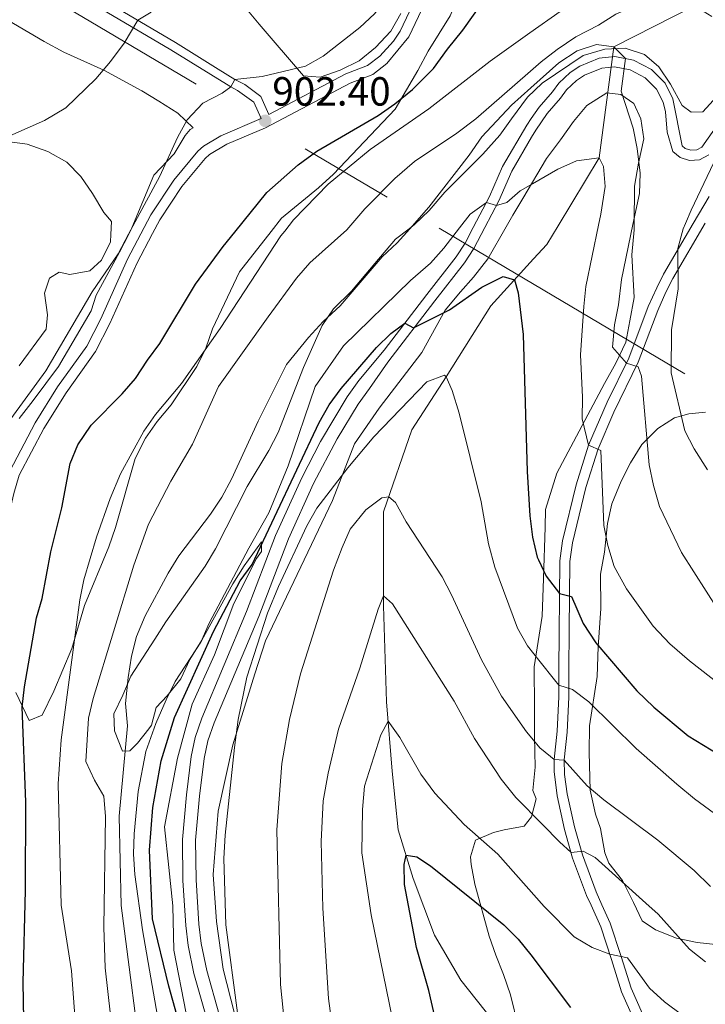
# Model space of a CAD drawing. Extents: x 628065 to 634980, y 725199 to 729955.
# Drawn here: x 629106 to 629274, y 727342 to 727584 of the extents above; entities that cross this region are included whole.
import ezdxf

# ---------------------------------------------------------------- set-up
doc = ezdxf.new("R2010")
doc.units = 0
doc.header["$MEASUREMENT"] = 0
doc.linetypes.add('DGN Style 3', pattern=[109.271386, 78.05099, -31.220396])
doc.linetypes.add('DGN Style 7', pattern=[156.10198, 70.245891, -31.220396, 23.415297, -31.220396])
for name, color, linetype in [('Nivel 11', 7, 'Continuous'), ('Nivel 21', 7, 'Continuous'), ('Nivel 32', 7, 'Continuous'), ('Nivel 35', 7, 'Continuous'), ('Nivel 4', 7, 'Continuous'), ('Nivel 41', 7, 'Continuous'), ('Nivel 5', 7, 'Continuous'), ('Nivel 57', 7, 'Continuous'), ('Nivel 7', 7, 'Continuous')]:
    doc.layers.add(name, color=color, linetype=linetype)
doc.styles.add('Style-arial', font='arial.shx', dxfattribs={"bigfont": 'arialbig.shx'})

# ---------------------------------------------------------------- blocks, each defined once
blk = doc.blocks.new('5PATER')
at = {"layer": 'Nivel 7', "linetype": 'Continuous', "lineweight": 0}
h = blk.add_hatch(color=53, dxfattribs=at)
edge = h.paths.add_edge_path()
edge.add_ellipse((0, 0), major_axis=(-1.095731442945027, -1.110710700472634), ratio=0.9994222409660316, start_angle=0, end_angle=360)

msp = doc.modelspace()

# ---------------------------------------------------------------- linework, layer by layer
at = {"layer": 'Nivel 11', "color": 142, "linetype": 'DGN Style 3', "lineweight": 13}
for points in [[(629448.0149999999, 727796.8910000001, 924.639), (629441.717, 727772.408, 925), (629439.659, 727742.9299999999, 920), (629434.7010000001, 727723.254, 918.207), (629427.504, 727714.6529999999, 915), (629410.611, 727704.058, 911.918), (629395.6910000001, 727697.5900000001, 910), (629376.0220000001, 727681.5560000001, 905), (629357.3759999999, 727659.337, 900), (629331.098, 727643.176, 895.461), (629317.642, 727630.0800000001, 895), (629271.6300000001, 727587.52, 890), (629251.7309999999, 727577.413, 885), (629248.173, 727550.145, 880), (629238.024, 727533.348, 877.399)], [(629238.024, 727533.348, 877.399), (629235.271, 727528.7930000001, 876.6940000000001), (629232.006, 727525.236, 876.0980000000001), (629221.4369999999, 727513.7239999999, 874.172), (629210.4680000001, 727496.206, 869.914), (629202.0460000001, 727483.1669999999, 868.177), (629195.0689999999, 727463.02, 863.975), (629195.0360000001, 727439.828, 859.436), (629195.784, 727416.237, 855.346), (629197.206, 727399.108, 853.049), (629198.6980000001, 727384.7139999999, 850.807), (629202.369, 727372.7579999999, 848.678), (629207.635, 727358.7409999999, 847.445), (629214.085, 727347.6969999999, 846.269), (629221.9780000001, 727337.7420000001, 844.7)]]:
    msp.add_polyline3d(points, dxfattribs=at)
at = {"layer": 'Nivel 21', "color": 7, "linetype": 'DGN Style 3', "lineweight": 0, "extrusion": (-0.02566903661902827, -0.04359544970346244, 0.9987194487563582), "elevation": -46980.51002055327, "flags": 128}
msp.add_lwpolyline([(173121.1931127502, 945031.5463993696), (173121.1931127502, 945047.3792135855)], dxfattribs=at)
at = {"layer": 'Nivel 21', "color": 7, "linetype": 'Continuous', "lineweight": 0}
for points in [[(629135.342, 727531.4199999999, 903.091), (629137.807, 727536.0989999999, 903.039), (629143.409, 727544.587, 903.071), (629149.345, 727551.7220000001, 902.832), (629150.71, 727552.969, 902.754), (629154.9979999999, 727555.524, 902.443), (629164.9280000001, 727559.7620000001, 902.692), (629163.1440000001, 727563.828, 903.765), (629159.159, 727566.723, 904.341), (629157.4650000001, 727567.577, 904.571), (629142.7479999999, 727576.6780000001, 908.687), (629121.355, 727589.3389999999, 911.325), (629101.899, 727600.8659999999, 914.7280000000001), (629098.3200000001, 727603.662, 914.996), (629097.1200000001, 727605.709, 915.265), (629096.49, 727608.7919999999, 915.327), (629093.5530000001, 727608.7350000001, 915.327), (629087.811, 727610.0789999999, 915.8190000000001), (629084.524, 727611.7960000001, 915.9540000000001), (629080.264, 727614.412, 915.78), (629059.9010000001, 727626.3189999999, 913.1700000000001), (629033.3559999999, 727641.5730000001, 911.434), (629017.3899999999, 727652.3090000001, 910.226), (628995.1200000001, 727665.973, 907.974)], [(629138.212, 727531.4739999999, 903.077), (629139.9739999999, 727534.818, 903.039), (629145.4310000001, 727543.087, 903.071), (629151.1680000001, 727549.9820000001, 902.832), (629152.2110000001, 727550.935, 902.754), (629156.517, 727553.459, 902.441), (629166.0079999999, 727557.49, 902.692), (629186.8289999999, 727568.462, 903.157), (629192.4099999999, 727570.6240000001, 903.157), (629195.9110000001, 727573.3500000001, 903.201), (629201.2919999999, 727579.936, 902.933), (629211.6000000001, 727601.685, 902.4440000000001), (629214.2039999999, 727606.1969999999, 902.351), (629217.324, 727610.369, 902.351), (629221.345, 727613.341, 902.351), (629230.5079999999, 727617.96, 902.04), (629233.1910000001, 727619.3130000001, 901.9490000000001), (629247.267, 727627.514, 901.501), (629261.3940000001, 727637.9070000001, 900.9830000000001), (629283.4210000001, 727655.591, 900.248)], [(629281.6270000001, 727564.4210000001, 890.181), (629273.439, 727552.7679999999, 889.509), (629272.1440000001, 727552.0959999999, 889.313), (629270.689, 727551.9839999999, 889.038), (629269.307, 727552.4510000001, 888.727), (629268.538, 727553.0519999999, 888.525), (629266.2779999999, 727564.659, 886.735), (629264.3559999999, 727568.4979999999, 885.974), (629260.9880000001, 727571.888, 885.482), (629256.604, 727574.185, 885.0790000000001), (629251.9820000001, 727575.041, 884.364), (629248.1769999999, 727574.6529999999, 884.14), (629243.375, 727572.692, 884.006), (629241.0279999999, 727571.1270000001, 883.827), (629238.2390000001, 727568.51, 883.513), (629236.6440000001, 727566.3670000001, 883.111), (629233.354, 727562.602, 882.951), (629231.4469999999, 727559.808, 882.739), (629230.3400000001, 727558.1840000001, 882.616), (629224.3800000001, 727547.983, 881.589), (629221.1699999999, 727540.6270000001, 879.979), (629217.1610000001, 727532.9569999999, 878.5930000000001)], [(629271.3, 727533.973, 890.617), (629275.193, 727540.619, 891.017)], [(629217.1610000001, 727532.9569999999, 878.5930000000001), (629215.139, 727529.087, 877.894), (629212.9610000001, 727525.767, 877.2040000000001), (629205.706, 727516.4909999999, 875.7280000000001), (629195.2350000001, 727502.781, 874.064), (629189.0160000001, 727495.3219999999, 873.822), (629186.121, 727491.2479999999, 873.818), (629179.5249999999, 727480.2590000001, 873.458), (629174.949, 727471.368, 873.355), (629168.493, 727457.1259999999, 873.102), (629161.371, 727438.4199999999, 872.394), (629150.311, 727412.212, 872.001), (629148.7, 727407.469, 871.971), (629147.7180000001, 727402.756, 871.945), (629146.5590000001, 727393.338, 871.8050000000001), (629145.547, 727382.3119999999, 871.749), (629145.7010000001, 727372.2620000001, 871.581), (629146.372, 727361.175, 871.4970000000001), (629146.9850000001, 727356.2080000001, 871.409), (629148.3929999999, 727349.351, 871.273), (629151.477, 727338.4310000001, 871.245)], [(629256.662, 727338.0120000001, 853.163), (629253.6499999999, 727344.8360000001, 854.251), (629251.1680000001, 727352.794, 854.616), (629248.5430000001, 727360.854, 856.801), (629246.138, 727366.1259999999, 857.669), (629245.0530000001, 727368.506, 858.061), (629241.6200000001, 727377.77, 859.59), (629239.6070000001, 727384.824, 860.811), (629237.807, 727393.1140000001, 862.8770000000001), (629237.067, 727399.0249999999, 864.261), (629237.0419999999, 727402.034, 864.981), (629237.7749999999, 727408.9539999999, 867.138), (629238.1869999999, 727417.4070000001, 869.296), (629238.189, 727424.1329999999, 871.789), (629238.4450000001, 727450.9040000001, 876.72), (629239.0860000001, 727455.808, 877.413), (629242.4480000001, 727469.6340000001, 878.626), (629245.523, 727479.3600000001, 879.952), (629250.145, 727489.9580000001, 882.022), (629255.48, 727500.8060000001, 884.8720000000001), (629260.2320000001, 727513.54, 888.4300000000001), (629262.3189999999, 727518.102, 888.677), (629264, 727521.5120000001, 889.867), (629271.3, 727533.973, 890.617)], [(629109.287, 727484.861, 902.664), (629114.818, 727493.712, 902.664), (629121.994, 727503.727, 902.9780000000001), (629125.453, 727510.467, 903.201), (629132.0719999999, 727525.213, 903.16), (629135.342, 727531.4199999999, 903.091)], [(629111.4199999999, 727483.5290000001, 902.664), (629116.908, 727492.3130000001, 902.664), (629124.146, 727502.4140000001, 902.9780000000001), (629127.72, 727509.378, 903.201), (629134.334, 727524.112, 903.16), (629138.212, 727531.4739999999, 903.077)], [(628994.969, 727425.912, 896.7760000000001), (629013.979, 727436.4310000001, 899.263), (629027.2250000001, 727443.183, 901.248), (629033.2220000001, 727445.4820000001, 901.951), (629039.3899999999, 727447.5530000001, 902.2230000000001), (629045.23, 727448.8859999999, 902.809), (629054.6100000001, 727450.1259999999, 903.814), (629062.217, 727450.8640000001, 903.982), (629065.8319999999, 727450.7039999999, 904.066), (629068.0959999999, 727450.2280000001, 904.066), (629073.727, 727447.209, 904.066), (629081.969, 727443.591, 904.01), (629086.128, 727443.521, 903.87), (629090.959, 727444.74, 903.607), (629094.966, 727446.756, 903.477), (629096.8899999999, 727448.277, 903.141), (629099.8999999999, 727452.1200000001, 902.945), (629101.6130000001, 727456.817, 902.945), (629104.105, 727467.5020000001, 902.945), (629105.398, 727472.0120000001, 902.683), (629111.4199999999, 727483.5290000001, 902.664)]]:
    msp.add_polyline3d(points, dxfattribs=at)
at = {"layer": 'Nivel 21', "color": 7, "linetype": 'DGN Style 3', "lineweight": 0}
for points in [[(629122.4439999999, 727591.142, 911.322), (629143.8389999999, 727578.4809999999, 908.687), (629154.345, 727571.9739999999, 905.5550000000001), (629158.4950000001, 727569.4180000001, 904.571), (629160.889, 727568.2050000001, 904.274), (629164.844, 727565.1969999999, 903.765), (629166.797, 727560.746, 902.724), (629185.7849999999, 727570.753, 903.157), (629191.1570000001, 727572.834, 903.157), (629194.1429999999, 727575.159, 903.201), (629197.53, 727578.8700000001, 903.033), (629199.1510000001, 727581.2890000001, 902.933), (629209.371, 727602.8530000001, 902.4440000000001)], [(629275.142, 727550.8189999999, 889.509), (629272.8470000001, 727549.628, 889.313), (629270.3700000001, 727549.4380000001, 889.038), (629268.0959999999, 727550.206, 888.727), (629266.2490000001, 727551.649, 888.525), (629264.845, 727556.425, 887.9060000000001), (629264.486, 727561.4340000001, 887.155), (629263.8759999999, 727563.841, 886.735), (629262.288, 727567.0120000001, 885.974), (629259.477, 727569.841, 885.482), (629255.773, 727571.7820000001, 885.0790000000001), (629251.878, 727572.503, 884.364), (629248.7919999999, 727572.1880000001, 884.14), (629244.5590000001, 727570.46, 884.006), (629242.5959999999, 727569.1510000001, 883.827), (629240.122, 727566.8289999999, 883.513), (629238.601, 727564.7860000001, 883.111), (629235.3459999999, 727561.06, 882.951), (629232.53, 727556.9410000001, 882.624), (629231.5220000001, 727555.217, 882.447), (629226.625, 727546.842, 881.589), (629223.4380000001, 727539.54, 879.979), (629220.0260000001, 727533.01, 878.818)], [(629220.0260000001, 727533.01, 878.818), (629217.3090000001, 727527.8119999999, 877.894), (629215.0050000001, 727524.3, 877.2040000000001), (629207.686, 727514.942, 875.7280000000001), (629196.095, 727499.79, 874.064), (629191.5860000001, 727493.342, 873.822), (629188.8360000001, 727489.4720000001, 873.818), (629183.6229999999, 727480.943, 873.5120000000001), (629177.868, 727469.956, 873.355), (629171.6610000001, 727456.3019999999, 873.111), (629164.3800000001, 727437.212, 872.394), (629153.3430000001, 727411.058, 872.001), (629151.8330000001, 727406.6130000001, 871.971), (629150.919, 727402.226, 871.945), (629149.7820000001, 727392.9909999999, 871.8050000000001), (629148.791, 727382.1880000001, 871.749), (629148.9410000001, 727372.3840000001, 871.581), (629149.601, 727361.4709999999, 871.4970000000001), (629150.186, 727356.733, 871.409), (629151.5449999999, 727350.118, 871.273), (629154.6089999999, 727339.2679999999, 871.245)], [(629109.287, 727484.861, 902.664), (629103.0519999999, 727472.952, 902.683), (629101.6710000001, 727468.1340000001, 902.945), (629099.243, 727457.703, 902.945), (629097.673, 727453.3530000001, 902.945), (629095.0959999999, 727450.064, 903.141), (629093.585, 727448.869, 903.477), (629090.8899999999, 727447.433, 903.561), (629085.811, 727446.041, 903.87), (629082.517, 727446.0970000001, 904.01), (629074.828, 727449.4720000001, 904.066), (629068.967, 727452.6140000001, 904.066), (629066.149, 727453.2069999999, 903.721), (629062.9340000001, 727456.967, 904.365), (629061.4140000001, 727458.791, 904.477), (629060.595, 727462.0290000001, 904.645), (629057.534, 727471.264, 904.309), (629051.676, 727485.0730000001, 904.323), (629045.533, 727502.767, 904.605), (629038.5390000001, 727521.453, 905.613), (629037.5419999999, 727523.6100000001, 905.715), (629034.4880000001, 727528.3189999999, 905.88), (629033.442, 727529.506, 905.9110000000001)], [(629258.784, 727339.412, 853.163), (629256, 727345.7180000001, 854.251), (629253.5560000001, 727353.5549999999, 854.616), (629250.882, 727361.7650000001, 856.801), (629248.841, 727366.2380000001, 857.533), (629247.371, 727369.463, 858.061), (629244.004, 727378.55, 859.59), (629242.0390000001, 727385.4340000001, 860.811), (629240.28, 727393.5360000001, 862.8770000000001), (629239.639, 727398.354, 864.0550000000001), (629239.55, 727401.9110000001, 864.981), (629240.2749999999, 727408.76, 867.138), (629240.693, 727417.345, 869.296), (629240.6950000001, 727424.1200000001, 871.789), (629240.7409999999, 727433.943, 873.836), (629240.95, 727450.7280000001, 876.72), (629241.554, 727455.348, 877.413), (629244.8630000001, 727468.959, 878.626), (629247.8729999999, 727478.4780000001, 879.952), (629251.7779999999, 727487.5179999999, 881.7), (629257.784, 727499.8119999999, 884.8720000000001), (629262.5490000001, 727512.5789999999, 888.4300000000001), (629264.5830000001, 727517.0260000001, 888.677), (629266.2479999999, 727520.4029999999, 889.867)]]:
    msp.add_polyline3d(points, dxfattribs=at)
at = {"layer": 'Nivel 32', "color": 6, "linetype": 'DGN Style 7', "lineweight": 0}
for points in [[(628094.5700000001, 728222.0390000001, 812), (628314.361, 728084.4650000001, 890.941), (628473.997, 727987.2720000001, 887.253), (628882.128, 727731.817, 910.013), (629088.497, 727604.092, 915.427), (629208.7720000001, 727532.7990000001, 882.1560000000001)], [(629208.7720000001, 727532.7990000001, 882.1560000000001), (629408.257, 727414.554, 916.169), (629548.9169999999, 727330.959, 935.5840000000001), (630067.027, 727009.24, 736.89), (630369.9990000001, 726823.7450000001, 715.614), (630726.8230000001, 726601.548, 656.322), (630943.8940000001, 726467.632, 639.553), (631276.1159999999, 726260.3300000001, 643.272), (631429.902, 726164.3999999999, 668.493), (631549.507, 726090.1259999999, 625.804)]]:
    msp.add_polyline3d(points, dxfattribs=at)
at = {"layer": 'Nivel 35', "color": 92, "linetype": 'DGN Style 3', "lineweight": 0, "extrusion": (-0.0842628244325294, -0.06556875411140534, 0.9942839206700121), "elevation": -99837.04089344083, "flags": 128}
msp.add_lwpolyline([(-187771.0328322825, 938069.0394091257), (-187771.0328322825, 938064.8059456502)], dxfattribs=at)
at = {"layer": 'Nivel 35', "color": 92, "linetype": 'DGN Style 3', "lineweight": 0}
for points in [[(629167.3859999999, 727532.0220000001, 898.192), (629169.942, 727535.301, 898.236), (629179.064, 727542.7550000001, 898.415), (629182.754, 727546.119, 898.642), (629197.932, 727562.058, 899.668), (629203.494, 727571.5970000001, 900.921), (629206.0449999999, 727576.3459999999, 900.831), (629211.4850000001, 727585.1030000001, 900.6080000000001), (629215.8729999999, 727595.1400000001, 901.724), (629222.2209999999, 727604.2350000001, 901.726), (629225.5220000001, 727607.977, 902.0550000000001), (629229.7919999999, 727611.128, 902.619), (629239.2990000001, 727616.683, 902.621), (629243.858, 727620.1410000001, 902.621), (629252.7239999999, 727627.473, 902.621), (629265.541, 727638.7520000001, 902.621), (629277.615, 727648.253, 902.442)], [(629096.7649999999, 727587.4299999999, 915.87), (629111.5249999999, 727578.7250000001, 913.804), (629116.342, 727576.1499999999, 912.775), (629121.321, 727573.9169999999, 911.969), (629126.21, 727571.7320000001, 910.716), (629135.5630000001, 727566.5900000001, 909.652), (629139.75, 727564.041, 908.379), (629144.399, 727561.142, 907.987), (629148.247, 727557.5190000001, 907.942), (629147.4340000001, 727557.094, 907.629), (629146.2380000001, 727555.5800000001, 907.674), (629143.554, 727551.0630000001, 907.719), (629138.5, 727545.827, 907.894), (629133.149, 727532.922, 907.857), (629132.3559999999, 727531.3640000001, 907.821)], [(629199.2949999999, 727585.683, 905.662), (629196.851, 727581.3230000001, 905.75), (629193.1000000001, 727577.3160000001, 905.751), (629189.0460000001, 727574.021, 905.751), (629184.4029999999, 727571.7150000001, 905.796), (629179.466, 727569.9369999999, 906.109), (629175.3899999999, 727570.2849999999, 906.154), (629164.477, 727583.0490000001, 909.465), (629161.135, 727586.966, 909.778)], [(629281.1410000001, 727569.712, 893.179), (629273.669, 727561.4650000001, 892.24), (629270.827, 727561.3470000001, 892.061), (629268.547, 727562.966, 891.793), (629265.712, 727568.2520000001, 891.8820000000001), (629262.791, 727572.4880000001, 891.972), (629259.328, 727575.5349999999, 891.972), (629254.5730000001, 727577.0789999999, 891.8820000000001), (629249.5760000001, 727576.8559999999, 891.8820000000001), (629244.226, 727575.317, 891.8820000000001), (629234.1270000001, 727568.5079999999, 891.8820000000001), (629230.473, 727565.0760000001, 891.8820000000001), (629226.6000000001, 727559.7150000001, 891.703), (629223.689, 727555.6680000001, 891.169), (629219.5320000001, 727551.01, 890.182), (629210.169, 727541.679, 890.003), (629206.29, 727537.1680000001, 890.003), (629202.693, 727533.6950000001, 889.9200000000001), (629201.3630000001, 727532.6599999999, 889.739)], [(629225.2220000001, 727533.108, 879.996), (629226.855, 727535.9780000001, 880.07), (629229.3219999999, 727540.1100000001, 881.432), (629235.1950000001, 727549.9439999999, 883.47), (629238.6170000001, 727554.5490000001, 883.649), (629241.854, 727559.064, 884.455), (629245.1329999999, 727563.0290000001, 884.455), (629250.0560000001, 727566.112, 884.992), (629253.49, 727565.6769999999, 886.782), (629256.6370000001, 727563.4569999999, 887.229), (629258.399, 727559.7339999999, 887.229), (629259.1329999999, 727554.794, 887.655), (629257.8230000001, 727548.7860000001, 888.124), (629256.869, 727543.111, 888.124), (629256.74, 727533.7, 888.171)], [(629127.939, 727531.281, 907.495), (629128.1200000001, 727534.413, 907.495), (629126.1840000001, 727536.679, 907.629), (629123.4199999999, 727541.348, 908.524), (629120.538, 727545.537, 908.971), (629117.1240000001, 727549.077, 909.864), (629112.4269999999, 727551.642, 910.268), (629107.311, 727553.443, 911.043), (629101.865, 727554.219, 911.163)], [(629158.351, 727339.521, 871.5930000000001), (629155.585, 727350.4469999999, 871.5930000000001), (629153.946, 727362.1710000001, 871.958), (629153.1140000001, 727373.702, 873.121), (629154.3360000001, 727389.3019999999, 873.442), (629158.0109999999, 727405.594, 873.514), (629163.405, 727423.0760000001, 873.73), (629166.0220000001, 727431.2490000001, 874.731), (629182.4739999999, 727465.7919999999, 876.1320000000001), (629187.96, 727479.6939999999, 876.222), (629193.953, 727488.52, 876.388), (629204.534, 727502.1769999999, 877.296), (629210.206, 727512.5830000001, 877.743), (629214.038, 727517.0930000001, 878.4590000000001), (629217.25, 727520.7790000001, 879.547), (629220.74, 727525.2320000001, 879.793), (629225.2220000001, 727533.108, 879.996)], [(629256.74, 727533.7, 888.171), (629256.723, 727532.433, 888.177), (629256.2069999999, 727526.2080000001, 888.6610000000001), (629256.7949999999, 727515.727, 888.924), (629255.6880000001, 727509.9909999999, 889.019), (629254.6910000001, 727504.7280000001, 888.6610000000001), (629252.2280000001, 727499.6130000001, 887.318), (629249.446, 727494.5449999999, 887.139)], [(629104.574, 727418.5109999999, 901.306), (629107.834, 727411.659, 900.69), (629111.024, 727412.932, 900.522), (629113.912, 727418.824, 900.234), (629118.3330000001, 727429.3530000001, 897.662), (629121.493, 727439.908, 897.388), (629127.4720000001, 727454.342, 897.16), (629129.1000000001, 727459.148, 897.104), (629133.9680000001, 727476.071, 897.048), (629136.5050000001, 727481.092, 897.048), (629139.358, 727485.196, 897.048), (629142.824, 727489.3489999999, 897.048), (629149.118, 727498.726, 897.109), (629151.294, 727503.229, 897.16), (629152.9920000001, 727508.037, 897.216), (629159.6370000001, 727522.081, 898.057), (629167.3859999999, 727532.0220000001, 898.192)], [(629132.3559999999, 727531.3640000001, 907.821), (629130.092, 727526.9140000001, 907.719), (629124.352, 727516.3470000001, 907.719), (629123.135, 727512.4450000001, 907.763), (629115.087, 727498.73, 907.763), (629108.7949999999, 727490.4140000001, 907.088), (629105.369, 727485.9199999999, 907.047)], [(629105.398, 727498.878, 907.719), (629112.0190000001, 727507.906, 907.719), (629112.3859999999, 727511.4550000001, 907.719), (629111.642, 727516.844, 907.719), (629112.858, 727520.524, 907.719), (629115.227, 727521.9750000001, 907.5840000000001), (629117.881, 727521.385, 907.495), (629122.744, 727522.2919999999, 907.495), (629125.648, 727524.9070000001, 907.495), (629127.831, 727529.406, 907.495), (629127.939, 727531.281, 907.495)], [(629198.041, 727530.075, 889.287), (629192.929, 727524.1259999999, 889.277), (629187.219, 727517.3219999999, 888.772), (629182.7779999999, 727512.9340000001, 888.492), (629179.935, 727508.8200000001, 888.388), (629175.381, 727498.504, 888.064), (629169.129, 727482.5260000001, 887.988), (629166.8630000001, 727478.071, 887.827), (629161.4950000001, 727469.2220000001, 887.498), (629153.682, 727453.8929999999, 886.867), (629151.125, 727449.595, 886.811), (629141.4639999999, 727435.922, 886.811), (629138.7720000001, 727431.649, 886.811), (629132.841, 727422.5279999999, 887.427), (629130.9299999999, 727417.855, 888.268), (629128.6669999999, 727413.2420000001, 888.604), (629128.845, 727409.0430000001, 889.277), (629130.7949999999, 727404.0490000001, 889.22), (629132.6140000001, 727404.166, 888.884), (629134.527, 727406.037, 887.203), (629137.3330000001, 727409.5279999999, 884.948), (629137.986, 727410.47, 884.514), (629139.135, 727414.8430000001, 883.113), (629141.7930000001, 727417.7139999999, 881.8240000000001), (629145.189, 727421.8659999999, 881.376), (629147.379, 727426.6159999999, 880.76), (629150.3389999999, 727431.3870000001, 880.368), (629158.0120000001, 727445.298, 879.916), (629160.72, 727449.666, 879.316), (629164.9890000001, 727455.585, 877.846), (629164.9950000001, 727453.2, 876.838), (629163.8049999999, 727451.456, 876.389), (629158.247, 727440.3800000001, 876.221), (629153.4809999999, 727427.8160000001, 876.165), (629147.952, 727415.6089999999, 876.165), (629144.3360000001, 727402.3200000001, 876.165), (629141.1880000001, 727385.462, 876.221), (629142.202, 727375.4040000001, 876.22), (629143.1980000001, 727366.004, 876.333), (629143.48, 727355.078, 876.333), (629146.52, 727339.5109999999, 876.126)], [(629249.446, 727494.5449999999, 887.139), (629237.72, 727472.49, 881.339), (629234.9340000001, 727463.558, 880.1610000000001), (629234.8570000001, 727459.2209999999, 878.8240000000001), (629234.429, 727446.5800000001, 877.6030000000001), (629234.101, 727437.335, 875.889), (629232.1610000001, 727424.8430000001, 873.268), (629232.23, 727414.854, 872.277), (629232.226, 727407.6910000001, 870.652), (629232.4199999999, 727400.156, 869.364), (629231.814, 727394.3900000001, 866.506), (629232.6300000001, 727392.3019999999, 864.489), (629231.4820000001, 727387.9280000001, 863.592), (629229.658, 727385.6130000001, 862.792), (629224.77, 727384.673, 862.304), (629222.172, 727384.02, 861.5020000000001), (629217.6869999999, 727382.176, 859.374), (629216.462, 727378.0830000001, 856.701), (629216.6370000001, 727376.1510000001, 856.13), (629217.547, 727371.315, 855.3000000000001), (629221.084, 727358.5160000001, 854.091), (629222.6910000001, 727353.862, 853.171), (629224.5660000001, 727349.0760000001, 852.61), (629226.3060000001, 727344.0760000001, 852.554), (629228.2930000001, 727335.896, 852.416)], [(629277.625, 727356.399, 863.4250000000001), (629272.2860000001, 727356.962, 861.856), (629267.1440000001, 727358.02, 860.063), (629261.9750000001, 727360.129, 860.1750000000001), (629258.767, 727362.288, 861.912), (629256.6170000001, 727366.8570000001, 862.921), (629253.8589999999, 727372.233, 864.538), (629250.5419999999, 727376.4610000001, 865.6800000000001), (629249.551, 727379.0120000001, 866.053), (629248.4539999999, 727385.0160000001, 866.8430000000001), (629247.2320000001, 727388.5660000001, 867.851), (629245.949, 727394.4720000001, 869.528), (629245.7110000001, 727403.702, 871.325), (629245.73, 727410.3, 871.885), (629247.6799999999, 727422.415, 878.302), (629247.8670000001, 727429.7720000001, 879.057), (629248.567, 727439.2150000001, 879.562), (629248.44, 727447.638, 881.5790000000001), (629249.4920000001, 727453.06, 884.212), (629250.2180000001, 727460.1340000001, 885.337), (629251.287, 727464.9469999999, 886.229), (629253.5249999999, 727470.54, 886.398), (629255.862, 727475.014, 886.958), (629258.6170000001, 727479.5689999999, 888.919), (629262.5789999999, 727483.524, 890.152), (629266.717, 727486.0830000001, 891.328), (629270.216, 727487.081, 893.572), (629274.3160000001, 727487.54, 896.539)]]:
    msp.add_polyline3d(points, dxfattribs=at)
at = {"layer": 'Nivel 4', "color": 30, "linetype": 'Continuous', "lineweight": 30, "flags": 128}
for points, elevation in [([(629158.493, 727531.855), (629166.3729999999, 727541.611), (629174.084, 727548.3870000001), (629178.6140000001, 727551.744), (629193.7749999999, 727560.5449999999), (629197.8740000001, 727563.405), (629202.158, 727566.9210000001), (629207.3829999999, 727572.125), (629210.78, 727576.899), (629214.605, 727581.5279999999), (629222.0490000001, 727592.146), (629225.8019999999, 727596.7749999999), (629229.284, 727600.362), (629230.773, 727601.5700000001), (629234.5889999999, 727604.6640000001), (629243.8659999999, 727610.9739999999), (629269.324, 727632.469), (629285.963, 727643.3430000001), (629295.5900000001, 727648.5050000001), (629300.31, 727650.1529999999), (629310.307, 727653.176), (629316.074, 727653.7779999999)], 900), ([(629106.8019999999, 727324.338), (629106.355, 727347.0970000001), (629106.9610000001, 727369.8119999999), (629107.03, 727391.604), (629106.1540000001, 727414.9210000001), (629106.6510000001, 727419.899), (629109.635, 727436.8670000001), (629111.065, 727441.662), (629113.175, 727453.1070000001), (629115.8800000001, 727463.9569999999), (629117.9269999999, 727474.878), (629119.828, 727479.5109999999), (629123.068, 727484.2890000001), (629130.7550000001, 727492.0220000001), (629134.051, 727495.7820000001), (629136.9469999999, 727500.3400000001), (629139.9950000001, 727504.413), (629148.7550000001, 727519.0320000001), (629155.6170000001, 727528.294), (629158.493, 727531.855)], 900), ([(629146.7509999999, 727330.0320000001), (629142.213, 727346.2650000001), (629138.2, 727362.811), (629137.4850000001, 727379.6769999999), (629138.308, 727390.19), (629140.351, 727401.6810000001), (629143.6410000001, 727412.3389999999), (629153.2080000001, 727433.5179999999), (629159.808, 727445.9709999999), (629162.764, 727450.006), (629179.26, 727485.007), (629181.709, 727489.307), (629184.6499999999, 727493.2990000001), (629193.3030000001, 727503.463), (629196.889, 727506.8870000001), (629200.3230000001, 727509.443), (629202.4550000001, 727508.236), (629211.288, 727512.709), (629219.2919999999, 727518.2690000001), (629224.54, 727520.943), (629227.273, 727520.081), (629228.196, 727516.881), (629229.4720000001, 727506.6669999999), (629230.449, 727472.913), (629231.081, 727462.027), (629231.7080000001, 727456.7180000001), (629232.889, 727451.862), (629233.2010000001, 727451.1939999999), (629235.1130000001, 727447.1140000001), (629238.368, 727442.8630000001), (629241.328, 727442.1680000001), (629244.196, 727435.486), (629247.3589999999, 727430.7720000001), (629257.3870000001, 727418.9099999999), (629261.6410000001, 727414.872), (629270.017, 727407.814), (629279.494, 727402.095)], 875), ([(629210.8570000001, 727324.7220000001), (629206.1969999999, 727345.1300000001), (629203.1910000001, 727355.7720000001), (629200.209, 727371.2280000001), (629200.1259999999, 727376.202), (629200.605, 727378.5), (629203.2779999999, 727378.078), (629206.628, 727375.852), (629224.658, 727361.324), (629228.183, 727357.771), (629231.3640000001, 727353.913), (629241.088, 727340.939)], 850)]:
    msp.add_lwpolyline(points, dxfattribs=dict(at, elevation=elevation))
at = {"layer": 'Nivel 5', "color": 30, "linetype": 'Continuous', "lineweight": 0, "flags": 128}
for points, elevation in [([(629132.328, 727531.3630000001), (629140.0260000001, 727545.581), (629144.328, 727555.1170000001), (629146.7479999999, 727559.483), (629150.602, 727563.6030000001), (629155.3160000001, 727566.04), (629157.4650000001, 727567.577), (629158.4950000001, 727569.4180000001), (629165.2, 727570.118), (629175.8700000001, 727572.682), (629180.2309999999, 727575.1359999999), (629189.2209999999, 727582.159), (629192.8659999999, 727585.5800000001), (629196.03, 727589.5349999999), (629207.98, 727608.257), (629211.703, 727612.709), (629220.632, 727620.497), (629224.7409999999, 727623.344), (629230.3659999999, 727626.7949999999), (629239.4639999999, 727632.378), (629253.3060000001, 727641.9880000001), (629270.524, 727655.9070000001), (629274.0530000001, 727659.449), (629281.8999999999, 727668.321)], 905), ([(629170.7309999999, 727532.085), (629172.9099999999, 727534.838), (629181.4240000001, 727543.6370000001), (629191.7849999999, 727552.1810000001), (629206.219, 727562.166), (629221.2820000001, 727573.8929999999), (629231.1070000001, 727580.879), (629238.534, 727586.1599999999), (629251.52, 727597.3230000001), (629265.584, 727607.835), (629275.318, 727614.4880000001)], 895), ([(629186.0249999999, 727532.372), (629190.4709999999, 727537.5830000001), (629197.8389999999, 727545.0160000001), (629202.717, 727549.2139999999), (629213.074, 727556.1910000001), (629217.7509999999, 727559.74), (629231.2590000001, 727571.462), (629233.881, 727573.737), (629237.8189999999, 727576.815), (629242.439, 727579.906), (629247.973, 727582.808), (629252.2150000001, 727585.5009999999), (629256.8119999999, 727587.452), (629262.689, 727588.7250000001), (629267.7720000001, 727588.6200000001), (629271.6300000001, 727587.52), (629275.855, 727584.8829999999)], 890), ([(629022.6769999999, 727586.669), (629022.163, 727581.6740000001), (629024.744, 727570.0460000001), (629027.342, 727564.53), (629030.601, 727560.7420000001), (629034.8090000001, 727557.2960000001), (629039.6059999999, 727554.845), (629044.3319999999, 727553.064), (629049.825, 727552.4650000001), (629056.085, 727552.253), (629066.2790000001, 727553.0020000001), (629083.4569999999, 727551.855), (629088.8430000001, 727551.9639999999), (629094.875, 727552.6680000001), (629100.1880000001, 727554.3119999999), (629111.6159999999, 727559.277), (629116.8489999999, 727562.449), (629124.2790000001, 727569.5900000001), (629127.888, 727573.8559999999), (629131.246, 727578.3600000001), (629134.5689999999, 727583.966), (629137.8459999999, 727585.9480000001)], 910), ([(629201.5, 727532.662), (629206.223, 727537.979), (629216.159, 727550.7339999999), (629219.2250000001, 727555.29), (629226.5320000001, 727563.0730000001), (629231.3260000001, 727567.337), (629238.246, 727573.493), (629242.7039999999, 727576.47), (629247.5109999999, 727578.013), (629251.7309999999, 727577.413), (629254.6429999999, 727574.548), (629253.5490000001, 727566.4990000001), (629256.496, 727557.3870000001), (629257.537, 727552.44), (629258.212, 727546.351), (629258.065, 727541.3500000001), (629256.453, 727533.6939999999)], 885), ([(629281.0360000001, 727558.855), (629270.7890000001, 727537.2239999999), (629269.3999999999, 727533.9380000001)], 890), ([(629213.7890000001, 727532.8929999999), (629216.3770000001, 727536.264), (629220.3910000001, 727539.1370000001), (629222.8360000001, 727538.388), (629225.4180000001, 727539.158), (629228.73, 727542), (629231.7069999999, 727543.7039999999), (629238.0009999999, 727547.308), (629242.5530000001, 727549.3829999999), (629248.173, 727550.145), (629249.246, 727548.021), (629249.6200000001, 727543.0249999999), (629248.523, 727536.213), (629247.976, 727533.5349999999)], 880), ([(629127.8829999999, 727339.1089999999), (629126.531, 727350.774), (629126.2069999999, 727360.771), (629126.6229999999, 727387.98), (629126.213, 727393.013), (629123.94, 727396.9480000001), (629121.828, 727401.5), (629122.426, 727412.183), (629123.6270000001, 727417.0360000001), (629133.5760000001, 727449.8829999999), (629137.2110000001, 727459.9539999999), (629142.713, 727470.507), (629148.013, 727479.612), (629154.4029999999, 727493.7949999999), (629166.669, 727510.9639999999), (629173.6769999999, 727520.5120000001), (629176.936, 727524.304), (629186.0249999999, 727532.372)], 890), ([(629136.112, 727322.453), (629130.453, 727366.0430000001), (629129.9580000001, 727388.1089999999), (629132.057, 727410.2779999999), (629131.575, 727415.8189999999), (629132.21, 727422.1910000001), (629133.0549999999, 727427.4680000001), (629134.246, 727432.3219999999), (629136.3829999999, 727437.342), (629142.058, 727447.8770000001), (629144.703, 727452.121), (629152.4720000001, 727462.439), (629155.24, 727466.6000000001), (629157.6599999999, 727470.983), (629164.2139999999, 727485.301), (629171.159, 727499.2390000001), (629176.5860000001, 727505.8859999999), (629180.192, 727509.8), (629184.3700000001, 727513.71), (629194.7590000001, 727525.7409999999), (629198.398, 727529.1699999999), (629201.5, 727532.662)], 885), ([(629142.8899999999, 727319.014), (629135.7660000001, 727360.092), (629133.814, 727373.733), (629133.4880000001, 727378.7139999999), (629133.6470000001, 727383.726), (629134.672, 727394.1300000001), (629136.568, 727403.952), (629139.004, 727410.8729999999), (629141.533, 727416.74), (629143.7930000001, 727421.2010000001), (629150.0660000001, 727430.902), (629152.118, 727435.5789999999), (629161.871, 727454.047), (629166.8630000001, 727462.7180000001), (629171.5789999999, 727474.2650000001), (629178.2180000001, 727493.8119999999), (629185.2339999999, 727503.8230000001), (629201.7350000001, 727519.8940000001), (629206.632, 727524.1570000001), (629209.9140000001, 727527.845), (629213.7890000001, 727532.8929999999)], 880), ([(629247.976, 727533.5349999999), (629244.898, 727518.4820000001), (629244.3389999999, 727513.5120000001), (629243.5689999999, 727501.594), (629244.0730000001, 727491.2380000001), (629243.967, 727485.913), (629245.523, 727479.3600000001), (629248.567, 727478.1070000001), (629249.254, 727459.628), (629250.2520000001, 727454.73), (629251.848, 727449.486), (629254.841, 727444.0079999999), (629261.439, 727434.7990000001), (629265.5260000001, 727430.5249999999), (629270.352, 727426.3360000001), (629285.375, 727414.598)], 880), ([(629256.453, 727533.6939999999), (629253.611, 727520.202), (629252.915, 727513.9539999999), (629251.9280000001, 727509.05), (629251.4140000001, 727503.5109999999), (629254.8570000001, 727499.5390000001), (629257.7520000001, 727498.632), (629258.5819999999, 727496.342), (629260.4510000001, 727474.524), (629261.5109999999, 727469.429), (629263.0109999999, 727464.2930000001), (629268.388, 727452.946), (629277.514, 727438.6780000001)], 885), ([(629269.3999999999, 727533.9380000001), (629268.8360000001, 727532.602), (629267.5079999999, 727527.794), (629267.6229999999, 727517.8870000001), (629265.96, 727507.774), (629265.828, 727497.1969999999), (629269.2080000001, 727482.9210000001), (629271.5279999999, 727478.5), (629274.831, 727473.3119999999)], 890), ([(629016.9550000001, 727529.196), (629018.033, 727528.575), (629026.199, 727522.132), (629030.31, 727518.25), (629037.665, 727509.2579999999), (629041.4180000001, 727505.9539999999), (629044.115, 727505.8929999999), (629046.45, 727503.9880000001), (629055.5590000001, 727491.9990000001), (629062.788, 727484.4099999999), (629068.021, 727474.635), (629071.058, 727470.7220000001), (629071.9979999999, 727469.855), (629076.166, 727467.7650000001), (629080.521, 727468.1370000001), (629089.706, 727472.281), (629094.199, 727475.092), (629098.176, 727478.9029999999), (629111.9310000001, 727497.655), (629123.3430000001, 727517.111), (629129.7050000001, 727526.5190000001), (629132.328, 727531.3630000001)], 905), ([(629119.075, 727338.929), (629118.3, 727349.979), (629115.7250000001, 727366.1740000001), (629115.0120000001, 727395.9950000001), (629115.6799999999, 727406.8630000001), (629120.29, 727441.321), (629121.321, 727446.213), (629124.3759999999, 727456.77), (629127.754, 727466.2579999999), (629130.28, 727472.3360000001), (629136.034, 727482.854), (629138.932, 727486.9210000001), (629145.3570000001, 727494.6059999999), (629154.838, 727508.108), (629169.8090000001, 727530.919), (629170.7309999999, 727532.085)], 895), ([(629159.0819999999, 727339.6429999999), (629156.21, 727361.358), (629155.72, 727377.6699999999), (629156.064, 727383.354), (629158.3459999999, 727404.973), (629159.3219999999, 727411.8829999999), (629161.425, 727422.264), (629166.5390000001, 727438.061), (629169.199, 727444.5760000001), (629176.1699999999, 727459.5390000001), (629178.665, 727463.8570000001), (629186.2409999999, 727473.811), (629192.702, 727481.429), (629205.7490000001, 727495.0150000001), (629210.037, 727496.584), (629210.4680000001, 727496.206), (629211.9539999999, 727492.881), (629213.7110000001, 727487.2509999999), (629219.061, 727465.4639999999), (629220.916, 727455.068), (629222.4639999999, 727449.3630000001), (629228.0349999999, 727434.3729999999), (629230.4809999999, 727430.01), (629233.6070000001, 727426.0619999999), (629237.1440000001, 727421.5970000001), (629238.216, 727420.3500000001), (629241.6070000001, 727419.246), (629245.587, 727416.2150000001), (629257.2749999999, 727404.7509999999), (629267.29, 727395.9469999999), (629271.587, 727392.344), (629286.0830000001, 727381.7180000001)], 870), ([(629170.7339999999, 727336.2420000001), (629169.696, 727346.6059999999), (629168.773, 727384.7), (629170.041, 727401.0090000001), (629171.8859999999, 727411.865), (629174.6610000001, 727423.0800000001), (629182.7320000001, 727448.6059999999), (629184.8600000001, 727454.1699999999), (629186.845, 727458.736), (629190.692, 727463.4539999999), (629194.6540000001, 727466.453), (629196.344, 727466.7039999999), (629197.9920000001, 727465.2749999999), (629200.6370000001, 727460.5090000001), (629209.462, 727447.004), (629211.817, 727442.592), (629219.1669999999, 727426.5860000001), (629224.1200000001, 727417.6359999999), (629230.273, 727408.8659999999), (629233.6000000001, 727404.818), (629233.9550000001, 727404.53), (629237.0419999999, 727402.034), (629239.497, 727401.8870000001), (629245.22, 727395.5519999999), (629249.297, 727392.0830000001), (629262.575, 727382.138), (629271.5160000001, 727374.6869999999), (629275.5419999999, 727370.727)], 865), ([(629182.9909999999, 727332.318), (629181.5190000001, 727343.21), (629180.1059999999, 727365.408), (629179.683, 727381.837), (629180.199, 727391.821), (629181.422, 727398.6270000001), (629183.9450000001, 727409.4809999999), (629189.233, 727424.4709999999), (629193.7339999999, 727438.99), (629195.0390000001, 727442.3360000001), (629197.2609999999, 727440.361), (629212.453, 727416.371), (629217.4169999999, 727407.1769999999), (629224.017, 727397.192), (629227.6359999999, 727392.6610000001), (629234.2550000001, 727385.9280000001), (629238.351, 727381.763), (629241.233, 727379.1240000001), (629244.236, 727379.4809999999), (629247.1499999999, 727377.875), (629259.652, 727366.689), (629262.6939999999, 727363.9680000001), (629270.3600000001, 727355.352), (629274.2790000001, 727352.247)], 860), ([(629198.757, 727330.872), (629192.024, 727363.7679999999), (629189.7380000001, 727379.0530000001), (629189.902, 727389.723), (629190.365, 727395.459), (629194.423, 727408.0800000001), (629196.1780000001, 727411.4820000001), (629199.061, 727407.3970000001), (629204.216, 727398.398), (629207.706, 727393.703), (629214.94, 727386.01), (629223.203, 727378.74), (629234.5800000001, 727365.8230000001), (629234.7320000001, 727365.6510000001), (629241.9909999999, 727358.396), (629246.4340000001, 727355.7760000001), (629250.7420000001, 727354.1000000001), (629255.1100000001, 727353.1610000001), (629260.5560000001, 727345.7350000001), (629264.2250000001, 727342.342), (629268.716, 727339.0090000001)], 855)]:
    msp.add_lwpolyline(points, dxfattribs=dict(at, elevation=elevation))
at = {"layer": 'Nivel 57', "color": 92, "linetype": 'DGN Style 3', "lineweight": 0}
for points in [[(629105.369, 727485.9199999999, 907.047), (629108.7949999999, 727490.4140000001, 907.088), (629115.087, 727498.73, 907.763), (629123.135, 727512.4450000001, 907.763), (629124.352, 727516.3470000001, 907.719), (629130.092, 727526.9140000001, 907.719), (629132.3559999999, 727531.3640000001, 907.821), (629133.149, 727532.922, 907.857), (629138.5, 727545.827, 907.894), (629143.554, 727551.0630000001, 907.719), (629146.2380000001, 727555.5800000001, 907.674), (629147.4340000001, 727557.094, 907.629), (629148.247, 727557.5190000001, 907.942), (629144.399, 727561.142, 907.987), (629139.75, 727564.041, 908.379), (629135.5630000001, 727566.5900000001, 909.652), (629126.21, 727571.7320000001, 910.716), (629121.321, 727573.9169999999, 911.969), (629116.342, 727576.1499999999, 912.775), (629111.5249999999, 727578.7250000001, 913.804), (629096.7649999999, 727587.4299999999, 915.87)], [(629161.135, 727586.966, 909.778), (629164.477, 727583.0490000001, 909.465), (629175.3899999999, 727570.2849999999, 906.154), (629179.466, 727569.9369999999, 906.109), (629184.4029999999, 727571.7150000001, 905.796), (629189.0460000001, 727574.021, 905.751), (629193.1000000001, 727577.3160000001, 905.751), (629196.851, 727581.3230000001, 905.75), (629199.2949999999, 727585.683, 905.662)], [(629211.4850000001, 727585.1030000001, 900.6080000000001), (629206.0449999999, 727576.3459999999, 900.831), (629203.494, 727571.5970000001, 900.921), (629197.932, 727562.058, 899.668), (629182.754, 727546.119, 898.642), (629179.064, 727542.7550000001, 898.415), (629169.942, 727535.301, 898.236), (629167.3859999999, 727532.0220000001, 898.192), (629159.6370000001, 727522.081, 898.057), (629152.9920000001, 727508.037, 897.216), (629151.294, 727503.229, 897.16), (629149.118, 727498.726, 897.109), (629142.824, 727489.3489999999, 897.048), (629139.358, 727485.196, 897.048), (629136.5050000001, 727481.092, 897.048), (629133.9680000001, 727476.071, 897.048), (629129.1000000001, 727459.148, 897.104), (629127.4720000001, 727454.342, 897.16), (629121.493, 727439.908, 897.388), (629118.3330000001, 727429.3530000001, 897.662), (629113.912, 727418.824, 900.234), (629111.024, 727412.932, 900.522), (629107.834, 727411.659, 900.69), (629104.574, 727418.5109999999, 901.306)], [(629146.52, 727339.5109999999, 876.126), (629143.48, 727355.078, 876.333), (629143.1980000001, 727366.004, 876.333), (629142.202, 727375.4040000001, 876.22), (629141.1880000001, 727385.462, 876.221), (629144.3360000001, 727402.3200000001, 876.165), (629147.952, 727415.6089999999, 876.165), (629153.4809999999, 727427.8160000001, 876.165), (629158.247, 727440.3800000001, 876.221), (629163.8049999999, 727451.456, 876.389), (629164.9950000001, 727453.2, 876.838), (629164.9890000001, 727455.585, 877.846), (629160.72, 727449.666, 879.316), (629158.0120000001, 727445.298, 879.916), (629150.3389999999, 727431.3870000001, 880.368), (629147.379, 727426.6159999999, 880.76), (629145.189, 727421.8659999999, 881.376), (629141.7930000001, 727417.7139999999, 881.8240000000001), (629139.135, 727414.8430000001, 883.113), (629137.986, 727410.47, 884.514), (629137.3330000001, 727409.5279999999, 884.948), (629134.527, 727406.037, 887.203), (629132.6140000001, 727404.166, 888.884), (629130.7949999999, 727404.0490000001, 889.22), (629128.845, 727409.0430000001, 889.277), (629128.6669999999, 727413.2420000001, 888.604), (629130.9299999999, 727417.855, 888.268), (629132.841, 727422.5279999999, 887.427), (629138.7720000001, 727431.649, 886.811), (629141.4639999999, 727435.922, 886.811), (629151.125, 727449.595, 886.811), (629153.682, 727453.8929999999, 886.867), (629161.4950000001, 727469.2220000001, 887.498), (629166.8630000001, 727478.071, 887.827), (629169.129, 727482.5260000001, 887.988), (629175.381, 727498.504, 888.064), (629179.935, 727508.8200000001, 888.388), (629182.7779999999, 727512.9340000001, 888.492), (629187.219, 727517.3219999999, 888.772), (629192.929, 727524.1259999999, 889.277), (629198.041, 727530.075, 889.287), (629201.3630000001, 727532.6599999999, 889.739), (629202.693, 727533.6950000001, 889.9200000000001), (629206.29, 727537.1680000001, 890.003), (629210.169, 727541.679, 890.003), (629219.5320000001, 727551.01, 890.182), (629223.689, 727555.6680000001, 891.169), (629226.6000000001, 727559.7150000001, 891.703), (629230.473, 727565.0760000001, 891.8820000000001), (629234.1270000001, 727568.5079999999, 891.8820000000001), (629244.226, 727575.317, 891.8820000000001), (629249.5760000001, 727576.8559999999, 891.8820000000001), (629254.5730000001, 727577.0789999999, 891.8820000000001), (629259.328, 727575.5349999999, 891.972), (629262.791, 727572.4880000001, 891.972), (629265.712, 727568.2520000001, 891.8820000000001), (629268.547, 727562.966, 891.793), (629270.827, 727561.3470000001, 892.061), (629273.669, 727561.4650000001, 892.24), (629281.1410000001, 727569.712, 893.179)], [(629228.2930000001, 727335.896, 852.416), (629226.3060000001, 727344.0760000001, 852.554), (629224.5660000001, 727349.0760000001, 852.61), (629222.6910000001, 727353.862, 853.171), (629221.084, 727358.5160000001, 854.091), (629217.547, 727371.315, 855.3000000000001), (629216.6370000001, 727376.1510000001, 856.13), (629216.462, 727378.0830000001, 856.701), (629217.6869999999, 727382.176, 859.374), (629222.172, 727384.02, 861.5020000000001), (629224.77, 727384.673, 862.304), (629229.658, 727385.6130000001, 862.792), (629231.4820000001, 727387.9280000001, 863.592), (629232.6300000001, 727392.3019999999, 864.489), (629231.814, 727394.3900000001, 866.506), (629232.4199999999, 727400.156, 869.364), (629232.226, 727407.6910000001, 870.652), (629232.23, 727414.854, 872.277), (629232.1610000001, 727424.8430000001, 873.268), (629234.101, 727437.335, 875.889), (629234.429, 727446.5800000001, 877.6030000000001), (629234.8570000001, 727459.2209999999, 878.8240000000001), (629234.9340000001, 727463.558, 880.1610000000001), (629237.72, 727472.49, 881.339), (629249.446, 727494.5449999999, 887.139), (629252.2280000001, 727499.6130000001, 887.318), (629254.6910000001, 727504.7280000001, 888.6610000000001), (629255.6880000001, 727509.9909999999, 889.019), (629256.7949999999, 727515.727, 888.924), (629256.2069999999, 727526.2080000001, 888.6610000000001), (629256.723, 727532.433, 888.177), (629256.74, 727533.7, 888.171), (629256.869, 727543.111, 888.124), (629257.8230000001, 727548.7860000001, 888.124), (629259.1329999999, 727554.794, 887.655), (629258.399, 727559.7339999999, 887.229), (629256.6370000001, 727563.4569999999, 887.229), (629253.49, 727565.6769999999, 886.782), (629250.0560000001, 727566.112, 884.992), (629245.1329999999, 727563.0290000001, 884.455), (629241.854, 727559.064, 884.455), (629238.6170000001, 727554.5490000001, 883.649), (629235.1950000001, 727549.9439999999, 883.47), (629229.3219999999, 727540.1100000001, 881.432), (629226.855, 727535.9780000001, 880.07), (629225.2220000001, 727533.108, 879.996), (629220.74, 727525.2320000001, 879.793), (629217.25, 727520.7790000001, 879.547), (629214.038, 727517.0930000001, 878.4590000000001), (629210.206, 727512.5830000001, 877.743), (629204.534, 727502.1769999999, 877.296), (629193.953, 727488.52, 876.388), (629187.96, 727479.6939999999, 876.222), (629182.4739999999, 727465.7919999999, 876.1320000000001), (629166.0220000001, 727431.2490000001, 874.731), (629163.405, 727423.0760000001, 873.73), (629158.0109999999, 727405.594, 873.514), (629154.3360000001, 727389.3019999999, 873.442), (629153.1140000001, 727373.702, 873.121), (629153.946, 727362.1710000001, 871.958), (629155.585, 727350.4469999999, 871.5930000000001), (629158.351, 727339.521, 871.5930000000001)], [(629101.865, 727554.219, 911.163), (629107.311, 727553.443, 911.043), (629112.4269999999, 727551.642, 910.268), (629117.1240000001, 727549.077, 909.864), (629120.538, 727545.537, 908.971), (629123.4199999999, 727541.348, 908.524), (629126.1840000001, 727536.679, 907.629), (629128.1200000001, 727534.413, 907.495), (629127.939, 727531.281, 907.495), (629127.831, 727529.406, 907.495), (629125.648, 727524.9070000001, 907.495), (629122.744, 727522.2919999999, 907.495), (629117.881, 727521.385, 907.495), (629115.227, 727521.9750000001, 907.5840000000001), (629112.858, 727520.524, 907.719), (629111.642, 727516.844, 907.719), (629112.3859999999, 727511.4550000001, 907.719), (629112.0190000001, 727507.906, 907.719), (629105.398, 727498.878, 907.719)], [(629274.3160000001, 727487.54, 896.539), (629270.216, 727487.081, 893.572), (629266.717, 727486.0830000001, 891.328), (629262.5789999999, 727483.524, 890.152), (629258.6170000001, 727479.5689999999, 888.919), (629255.862, 727475.014, 886.958), (629253.5249999999, 727470.54, 886.398), (629251.287, 727464.9469999999, 886.229), (629250.2180000001, 727460.1340000001, 885.337), (629249.4920000001, 727453.06, 884.212), (629248.44, 727447.638, 881.5790000000001), (629248.567, 727439.2150000001, 879.562), (629247.8670000001, 727429.7720000001, 879.057), (629247.6799999999, 727422.415, 878.302), (629245.73, 727410.3, 871.885), (629245.7110000001, 727403.702, 871.325), (629245.949, 727394.4720000001, 869.528), (629247.2320000001, 727388.5660000001, 867.851), (629248.4539999999, 727385.0160000001, 866.8430000000001), (629249.551, 727379.0120000001, 866.053), (629250.5419999999, 727376.4610000001, 865.6800000000001), (629253.8589999999, 727372.233, 864.538), (629256.6170000001, 727366.8570000001, 862.921), (629258.767, 727362.288, 861.912), (629261.9750000001, 727360.129, 860.1750000000001), (629267.1440000001, 727358.02, 860.063), (629272.2860000001, 727356.962, 861.856), (629277.625, 727356.399, 863.4250000000001)]]:
    msp.add_polyline3d(points, dxfattribs=at)

# ---------------------------------------------------------------- block references
at = {"layer": 'Nivel 7', "color": 53, "linetype": 'Continuous', "lineweight": 0}
msp.add_blockref('5PATER', (629165.935, 727559.2250000001, 902.402), dxfattribs=at)

# ---------------------------------------------------------------- texts
at = {"layer": 'Nivel 41', "color": 7, "linetype": 'Continuous', "lineweight": 0, "style": 'Style-arial'}
msp.add_text('902.40', height=7.000002, dxfattribs=at).set_placement((629167.6699999999, 727562.9750000001, 902.402))

doc.saveas('drawing.dxf')
